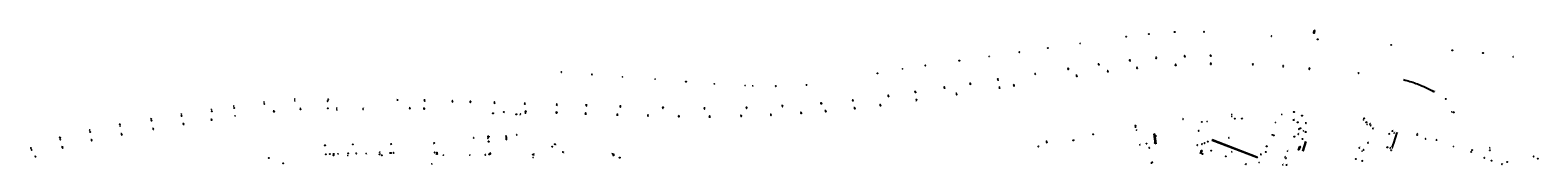
# Model space of a CAD drawing. Units: inches. Extents: x 575510 to 588050, y 4788583 to 4798401.
# Drawn here: x 586453 to 587434, y 4797002 to 4797090 of the extents above; entities that cross this region are included whole.
import ezdxf

# ---------------------------------------------------------------- set-up
doc = ezdxf.new("R2010")
doc.units = ezdxf.units.IN
doc.header["$MEASUREMENT"] = 0
for name, color, linetype in [('210102', 4, 'Continuous'), ('210201', 9, 'Continuous'), ('210203', 4, 'Continuous'), ('210204', 9, 'Continuous'), ('210205', 4, 'Continuous'), ('210301', 9, 'Continuous'), ('210303', 4, 'Continuous'), ('210304', 9, 'Continuous'), ('210305', 4, 'Continuous')]:
    doc.layers.add(name, color=color, linetype=linetype)
doc.styles.add('ROMANS', font='romans__.ttf', dxfattribs={"height": 1})

# ---------------------------------------------------------------- blocks, each defined once
blk = doc.blocks.new('PLUVI3')
blk.add_circle((0, 0), 0.055)
blk = doc.blocks.new('PLUVI2')
blk.add_circle((0, 0), 0.055)
blk = doc.blocks.new('SANEA')
blk.add_circle((0, 0), 0.055)
blk = doc.blocks.new('PLUVI1')
blk.add_circle((0, 0), 0.055)

msp = doc.modelspace()

# ---------------------------------------------------------------- linework, layer by layer
at = {"layer": '210102', "flags": 128}
for points in [[(587287.99, 4797089.6), (587287.84, 4797088.24), (587288.55, 4797088.16), (587288.71, 4797089.52), (587287.99, 4797089.6)], [(587346.44, 4797057.72), (587347.45, 4797057.47), (587348.46, 4797057.19), (587349.46, 4797056.91), (587350.46, 4797056.61), (587351.45, 4797056.3), (587352.45, 4797055.97), (587353.43, 4797055.64), (587354.42, 4797055.29), (587355.4, 4797054.93), (587356.37, 4797054.56), (587357.34, 4797054.17), (587358.3, 4797053.77), (587359.6, 4797053.21), (587360.89, 4797052.63), (587362.17, 4797052.03), (587363.44, 4797051.41), (587364.7, 4797050.76), (587365.95, 4797050.09), (587365.87, 4797049.95)], [(586751.43, 4797021.04), (586751.45, 4797020.48), (586750.87, 4797020.44), (586750.85, 4797021.01), (586751.43, 4797021.04)], [(586762.81, 4797018.65), (586762.69, 4797018.65)], [(586762.81, 4797018.65), (586762.78, 4797020.07), (586762.74, 4797021.49)], [(587184.14, 4797022.44), (587184.35, 4797022.47)], [(587185.1, 4797015.95), (587184.14, 4797022.44)], [(587184.35, 4797022.47), (587185.3, 4797015.98)], [(587185.3, 4797015.98), (587185.1, 4797015.95)], [(587280.79, 4797011.28), (587282.73, 4797017.57)], [(587282.84, 4797017.54), (587280.91, 4797011.24)], [(587339.07, 4797013.48), (587339.97, 4797016.38), (587342.15, 4797023.29)], [(587342.15, 4797023.29), (587342.41, 4797023.21)], [(587214.21, 4797009.51), (587215.02, 4797011.66), (587215.21, 4797011.58), (587214.4, 4797009.42)], [(587278.18, 4797012), (587278.09, 4797012.03), (587278.69, 4797013.73), (587278.93, 4797014.33)], [(587278.51, 4797012.8), (587278.25, 4797012.08)], [(587278.93, 4797014.33), (587279.06, 4797014.29), (587278.51, 4797012.8)], [(587339.07, 4797013.48), (587339.38, 4797013.38)]]:
    msp.add_lwpolyline(points, dxfattribs=at)
at = {"layer": '210102'}
for points in [[(587221.98, 4797018.51), (587221.91, 4797018.36)], [(587221.91, 4797018.36), (587250.94, 4797007.2)], [(587251.01, 4797007.38), (587221.98, 4797018.51)], [(587250.94, 4797007.2), (587251.01, 4797007.38)]]:
    msp.add_lwpolyline(points, dxfattribs=at)

# ---------------------------------------------------------------- block references
at = {"layer": '210201', "rotation": 359.9987685839998}
for p in [(587282.93, 4797029.38, 20.09), (587213.09, 4797024.46, 20.45)]:
    msp.add_blockref('PLUVI1', p, dxfattribs=at)
at = {"layer": '210203', "rotation": 359.9987685839998}
for p in [(587165.96, 4797085.62, 3.75), (587180.76, 4797087.36, 3.79), (587197.53, 4797088.72, 3.77), (587216.58, 4797088.83, 3.79), (587260.41, 4797085.99, 3.74), (587096.45, 4797075.6, 3.75), (587114.96, 4797078.26, 3.77), (587135.97, 4797081.21, 3.68), (587290.54, 4797083.92, 3.74), (587338.32, 4797080.3, 3.86), (587378.09, 4797076.8, 3.9), (587398.06, 4797075.02, 3.88), (587020.5, 4797064.7, 3.76), (587035.31, 4797066.87, 3.72), (587057.46, 4797070.03, 3.71), (587076.88, 4797072.78, 3.73), (587128.26, 4797065.03, 9.69), (587147.91, 4797067.98, 9.6), (587168.29, 4797070.55, 9.46), (587173.02, 4797065.13, 9.35), (587185.55, 4797072.14, 9.3), (587198.18, 4797067.05, 9.11), (587204.03, 4797073.19, 9.15), (587220.83, 4797073.54, 9.11), (587220.97, 4797067.73, 9.07), (587248.29, 4797067.3, 9.24), (587268.08, 4797066.08, 9.6), (587285.07, 4797064.57, 10.12), (587417.68, 4797072.52, 3.87), (586838.37, 4797059.53, 3.76), (586859.57, 4797057.99, 3.82), (586879.61, 4797056.38, 3.81), (586898.14, 4797054.97, 3.77), (587004.13, 4797061.82, 3.72), (587064.5, 4797055.38, 10.18), (587082.48, 4797058.11, 10.02), (587106.77, 4797061.69, 9.81), (587133.72, 4797060.45, 9.37), (587133.79, 4797059.9, 9.7), (587154, 4797062.91, 9.52), (586918.11, 4797053.86, 3.8), (586923.13, 4797053.67, 3.8), (586938, 4797053.54, 3.76), (586958.01, 4797054.29, 3.77), (587011.28, 4797047.42, 10.64), (587028.77, 4797049.95, 10.53), (587047.67, 4797052.83, 10.34), (587055.73, 4797048.05, 10.37), (587083.52, 4797052.29, 10.09), (587093.01, 4797053.68, 10.05), (587373.94, 4797045.11, 14.13), (586571.15, 4797037.11, 11.16), (586585.68, 4797039.3, 10.81), (586605.39, 4797041.95, 10.44), (586611.62, 4797036.89, 9.89), (586625.18, 4797043.9, 10.01), (586646.54, 4797043.67, 9.49), (586646.67, 4797039.07, 8.97), (586652.54, 4797039.19, 8.87), (586669.61, 4797038.94, 8.62), (586700.06, 4797038.89, 8.3), (586709.28, 4797038.61, 8.25), (586709.51, 4797044.48, 8.23), (586727.82, 4797043.91, 8.21), (586739.4, 4797043.56, 8.36), (586755.13, 4797043.05, 8.73), (586761.16, 4797036.69, 9.18), (586774.84, 4797042.44, 9.28), (586775.3, 4797035.99, 9.58), (586795.45, 4797036.01, 9.98), (586795.64, 4797041.82, 9.91), (586814.39, 4797035.39, 10.5), (586814.79, 4797041.19, 10.41), (586836.95, 4797040.53, 10.91), (586864.71, 4797039.7, 11.4), (586891.66, 4797039.28, 11.57), (586919.01, 4797039.76, 11.42), (586942.3, 4797040.75, 11.21), (586954.61, 4797035.82, 11.27), (586967.61, 4797042.5, 10.99), (586970.5, 4797036.94, 11.14), (586988.17, 4797044.59, 10.85), (586989.41, 4797038.85, 11.02), (587006.13, 4797040.81, 10.82), (587029.61, 4797044.13, 10.61), (586511.6, 4797027.47, 12.53), (586531.92, 4797031.01, 12.09), (586533.18, 4797025.46, 12.04), (586551.57, 4797034.12, 11.61), (586552.78, 4797028.54, 11.59), (586571.1, 4797031.43, 11.16), (586834.99, 4797034.69, 10.96), (586854.91, 4797034.17, 11.36), (586874.94, 4797033.63, 11.67), (586894.99, 4797033.43, 11.7), (586915.52, 4797033.75, 11.62), (586934.94, 4797034.58, 11.45), (587277.48, 4797029.99, 20.17), (587278.33, 4797025.49, 20.95), (587322.14, 4797029.93, 16.57), (587324.51, 4797028.79, 16.4), (587326.53, 4797025.95, 16.36), (586472.69, 4797018.75, 13.23), (586492.11, 4797023.7, 12.91), (586493.06, 4797018.1, 12.7), (586512.6, 4797021.88, 12.4), (586794.1, 4797015.7, 19), (587172.65, 4797024.88, 23.35), (587179.21, 4797016.12, 22.86), (587185.29, 4797021.03, 22.44), (587217, 4797016.35, 20.32), (587219.09, 4797017.34, 20.3), (587275.33, 4797020.64, 21.84), (587282.69, 4797023.68, 21.13), (587337.04, 4797022.41, 15.61), (587340.29, 4797022.94, 15.44), (587355.25, 4797021.73, 15.04), (586454.05, 4797012.11, 13.46), (586474.21, 4797013.37, 13.03), (586659.94, 4797009.76, 22.46), (586665.17, 4797009.69, 22.16), (586687.86, 4797010.04, 20.53), (586717.53, 4797010.27, 18.18), (586717.59, 4797009.77, 18.2), (586752.24, 4797009.82, 15.41), (586752.32, 4797009.35, 15.41), (586780.02, 4797008.96, 16.52), (586780.48, 4797009.18, 16.55), (586799.48, 4797010.56, 19.68), (586832.4, 4797009.03, 22.77), (587215.65, 4797009.39, 20.33), (587256.75, 4797010.62, 19.88), (587269.88, 4797006.58, 24.38), (587317.63, 4797013.36, 16.55), (587320.42, 4797012.02, 16.47), (587337.73, 4797013.12, 15.65), (587378.9, 4797014.26, 14.7), (587390.39, 4797010.7, 14.6), (587402.53, 4797013.39, 14.37), (587433.67, 4797006.3, 13.15), (587182.45, 4797003.48, 22.95), (587267.84, 4797002.32, 25.16), (587270.26, 4797002.21, 24.98)]:
    msp.add_blockref('PLUVI2', p, dxfattribs=at)
at = {"layer": '210203'}
for p in [(587275.11, 4797036.65, 19.4), (587234.69, 4797035.07, 19.75), (587263.08, 4797029.83, 19.63), (587261.91, 4797021.48, 19.74), (587251.22, 4797007.17, 19.95), (587253.64, 4797009.08, 19.87)]:
    msp.add_blockref('PLUVI2', p, dxfattribs=at)
at = {"layer": '210204', "rotation": 359.9987685839998}
for p in [(587366.2, 4797050.06, 13.77), (586754.08, 4797035.8, 9.3), (586771.93, 4797035.22, 9.21), (587377.76, 4797036.73, 14.18), (586769.3, 4797035.14, 9.28), (587171.96, 4797027.76, 23.27), (587279.21, 4797026.06, 20.84), (587280.33, 4797034.25, 19.51), (587320.71, 4797032.52, 16.64), (587322.66, 4797028.55, 16.56), (587325, 4797027.87, 16.4), (586750.81, 4797019.63, 15.29), (586769.54, 4797021.8, 11.71), (587114.25, 4797017.45, 27.54), (587131.58, 4797018.27, 26.5), (587277.97, 4797022.27, 21.51), (587280.68, 4797019.08, 21.93), (587323.23, 4797016.65, 16.4), (587360.71, 4797019.19, 14.93), (586645.38, 4797009.11, 23.53), (586647.95, 4797009.31, 23.34), (586650.43, 4797009.35, 23.07), (586653.37, 4797009.47, 22.88), (586671.58, 4797009.68, 21.72), (586680.22, 4797009.17, 21.12), (586680.44, 4797010.56, 21.1), (586681.72, 4797008.49, 21.05), (586687.31, 4797010.02, 20.59), (586689.48, 4797010.14, 20.39), (586716.13, 4797010.3, 18.34), (586739.05, 4797008.6, 16.11), (586749.08, 4797008.86, 15.3), (586780.19, 4797007.09, 16.55), (586792.54, 4797014.17, 18.73), (586831.78, 4797009.51, 22.67), (586836.5, 4797006.94, 23.57), (587108.83, 4797014.28, 28.13), (587269.31, 4797007.34, 24.35), (587270.9, 4797011.15, 23.66), (587315.4, 4797006.13, 16.55), (587338.34, 4797011.78, 15.69), (587398.88, 4797006.83, 14.55), (586617.65, 4797003.31, 25.72), (586714.29, 4797002.95, 20.37), (587319.55, 4797004.85, 16.45), (587413.78, 4797004.15, 14.03)]:
    msp.add_blockref('SANEA', p, dxfattribs=at)
at = {"layer": '210204'}
for p in [(587236.68, 4797032.33, 19.86), (587241.27, 4797032.38, 19.81)]:
    msp.add_blockref('SANEA', p, dxfattribs=at)
at = {"layer": '210205', "rotation": 359.9987685839998}
for p in [(587148.11, 4797067.46, 9.29), (587168.4, 4797070.01, 9.15), (587173.04, 4797065.67, 9.04), (587185.52, 4797071.58, 9.01), (587198.15, 4797067.59, 8.81), (587204.09, 4797072.66, 8.84), (587220.95, 4797073.1, 8.81), (587221.01, 4797068.29, 8.75), (587248.43, 4797067.84, 8.98), (587268.15, 4797066.65, 9.3), (587285.15, 4797065.09, 9.85), (586798.59, 4797062.57, 3.82), (586818.51, 4797061.05, 3.75), (587064.62, 4797054.88, 9.89), (587082.54, 4797057.56, 9.72), (587106.78, 4797061.31, 9.54), (587128.32, 4797064.48, 9.4), (587154.07, 4797063.5, 9.2), (587317.16, 4797061.88, 11.26), (586625.23, 4797045.06, 9.7), (587011.35, 4797046.86, 10.34), (587028.93, 4797049.47, 10.19), (587047.78, 4797052.31, 10.04), (587055.64, 4797048.66, 10.01), (587083.51, 4797052.81, 9.75), (587092.85, 4797054.26, 9.7), (586551.53, 4797035.23, 11.33), (586570.99, 4797038.26, 10.88), (586585.5, 4797040.45, 10.53), (586605.3, 4797043.1, 10.13), (586611.55, 4797037.4, 9.83), (586628.85, 4797038.94, 9.45), (586628.89, 4797038.44, 9.49), (586646.95, 4797044.78, 9.11), (586652.51, 4797038.06, 8.82), (586669.6, 4797038.28, 8.59), (586691.91, 4797044.46, 8.1), (586700.05, 4797039.38, 7.92), (586709.28, 4797039.11, 7.87), (586709.61, 4797043.92, 8.01), (586727.82, 4797043.36, 7.92), (586739.36, 4797043.03, 8.07), (586755.08, 4797042.56, 8.43), (586774.78, 4797041.88, 8.98), (586775.36, 4797037.09, 9.08), (586795.48, 4797036.48, 9.65), (586795.59, 4797041.26, 9.6), (586814.41, 4797035.88, 10.15), (586814.95, 4797040.7, 10.13), (586835.08, 4797035.24, 10.61), (586836.89, 4797039.99, 10.61), (586864.62, 4797039.15, 11.13), (586891.61, 4797038.78, 11.29), (586919.12, 4797039.21, 11.14), (586942.36, 4797040.22, 10.91), (586954.63, 4797036.2, 10.92), (586967.66, 4797042.06, 10.69), (586970.38, 4797037.5, 10.8), (586988.19, 4797044.05, 10.55), (586989.32, 4797039.34, 10.65), (587006.02, 4797041.33, 10.5), (587029.52, 4797044.68, 10.27), (587379, 4797036.44, 14.05), (586511.38, 4797028.68, 12.28), (586531.78, 4797032.16, 11.8), (586533.1, 4797025.97, 11.67), (586552.7, 4797029.04, 11.22), (586571.08, 4797031.84, 10.8), (586586.41, 4797034.16, 10.37), (586854.94, 4797034.62, 11.01), (586874.95, 4797034.09, 11.29), (586895.06, 4797033.96, 11.36), (586915.54, 4797034.31, 11.27), (586934.88, 4797035.03, 11.11), (587171.98, 4797026.93, 23.25), (587202.96, 4797032.03, 20.83), (587215.21, 4797030.21, 20.19), (587218.67, 4797030.44, 20.09), (587234.68, 4797033.73, 19.78), (587267.21, 4797035.04, 19.32), (587274.9, 4797031.48, 19.91), (587320.3, 4797031.59, 16.63), (586472.42, 4797019.94, 13), (586491.8, 4797024.81, 12.66), (586493.02, 4797018.6, 12.35), (586512.52, 4797022.42, 12.04), (586662.94, 4797015.59, 22.04), (586687.92, 4797015.88, 20.32), (586715.82, 4797016.5, 18.15), (586741.56, 4797019.87, 15.67), (586751.29, 4797017.41, 15.22), (586794.6, 4797015.68, 19.05), (587114.28, 4797016.89, 27.53), (587144.53, 4797022.16, 25.35), (587184.68, 4797016.46, 22.43), (587215.29, 4797015.78, 20.28), (587281.25, 4797024.41, 21.03), (587339.11, 4797024.27, 15.48), (587355.34, 4797022.25, 14.91), (587367.81, 4797018.42, 14.64), (586453.57, 4797013.16, 13.22), (586456.58, 4797007.62, 12.94), (586473.99, 4797013.89, 12.69), (586608.27, 4797006.74, 25.91), (586644.79, 4797014.97, 23.31), (586650.33, 4797008.49, 22.98), (586659.67, 4797008.43, 22.82), (586717.7, 4797009.31, 17.74), (586721.87, 4797008.58, 17.4), (586751.72, 4797009.16, 15.18), (586780.71, 4797008.8, 16.53), (586799.96, 4797010.53, 19.69), (586832.52, 4797008.47, 22.79), (586832.72, 4797008.7, 22.8), (587174.88, 4797015.35, 22.89), (587180.99, 4797013.35, 22.79), (587212.27, 4797015.14, 20.58), (587221.2, 4797011.49, 20.17), (587230.74, 4797007.79, 20.12), (587234.63, 4797010.77, 20.13), (587319.4, 4797011.24, 16.46), (587335.79, 4797013.69, 15.62), (587390.9, 4797011.91, 14.42), (587402.49, 4797011.78, 14.31), (587431.04, 4797007.75, 13.25), (587182.87, 4797003.91, 22.94), (587243.88, 4797002.73, 20.16), (587252.43, 4797003.87, 19.96), (587403.56, 4797005, 14.41), (587410.41, 4797002.69, 13.78)]:
    msp.add_blockref('PLUVI3', p, dxfattribs=at)
at = {"layer": '210205'}
for p in [(587232.79, 4797019.87, 19.83), (587260.93, 4797021.81, 19.72), (587257.35, 4797014.34, 19.8)]:
    msp.add_blockref('PLUVI3', p, dxfattribs=at)

# ---------------------------------------------------------------- texts
at = {"layer": '210301', "style": 'ROMANS'}
for p in [(587172.83, 4797025.04), (587282.21, 4797029.49), (587213.4, 4797024.56)]:
    msp.add_text('P', height=0.65, rotation=359.99877, dxfattribs=at).set_placement(p)
at = {"layer": '210303', "style": 'ROMANS'}
for p in [(587166.15, 4797085.34), (587179.98, 4797087.06), (587197.66, 4797088.47), (587216.7, 4797088.52), (587260.48, 4797085.54), (587096.55, 4797075.33), (587115.1, 4797078.05), (587136.06, 4797081.1), (587290.66, 4797083.47), (587338.47, 4797079.97), (587378.29, 4797076.5), (587398.2, 4797074.72), (587020.64, 4797064.4), (587035.42, 4797066.66), (587057.59, 4797069.88), (587077.02, 4797072.6), (587127.61, 4797065.02), (587147.26, 4797067.97), (587167.64, 4797070.54), (587173.32, 4797064.53), (587184.9, 4797072.13), (587198.44, 4797066.48), (587203.38, 4797073.18), (587220.18, 4797073.53), (587220.31, 4797067.72), (587248.37, 4797066.98), (587267.43, 4797066.07), (587284.42, 4797064.56), (587417.79, 4797072.58), (586837.62, 4797059.21), (586859.72, 4797057.52), (586878.92, 4797056.12), (586897.42, 4797054.73), (587003.42, 4797061.37), (587063.85, 4797055.37), (587081.83, 4797058.1), (587106.12, 4797061.68), (587133.07, 4797060.44), (587133.94, 4797059.34), (587154.24, 4797062.25), (586708.86, 4797044.47), (586918.34, 4797053.68), (586922.52, 4797053.51), (586937.35, 4797053.31), (586957.3, 4797054.03), (586987.68, 4797044.41), (587010.63, 4797047.41), (587028.12, 4797049.94), (587047.02, 4797052.82), (587055.87, 4797047.45), (587083.83, 4797051.54), (587093.14, 4797053.13), (587373.28, 4797045.1), (586570.5, 4797037.1), (586585.03, 4797039.29), (586604.74, 4797041.94), (586611.75, 4797036.5), (586624.52, 4797043.89), (586645.89, 4797043.66), (586646.02, 4797039.06), (586651.89, 4797039.18), (586669.82, 4797038.95), (586700.06, 4797038.16), (586709.34, 4797037.91), (586727.16, 4797043.9), (586738.75, 4797043.55), (586754.47, 4797043.04), (586761.19, 4797035.89), (586774.19, 4797042.43), (586774.64, 4797035.98), (586794.98, 4797041.81), (586795.55, 4797035.29), (586814.13, 4797041.18), (586814.52, 4797034.78), (586836.3, 4797040.52), (586864.06, 4797039.69), (586891, 4797039.27), (586918.36, 4797039.75), (586941.64, 4797040.74), (586954.71, 4797035.05), (586966.96, 4797042.49), (586970.65, 4797036.29), (586989.58, 4797038.18), (587006.22, 4797040.19), (587028.97, 4797043.46), (586510.95, 4797027.46), (586531.27, 4797031), (586533.36, 4797024.85), (586550.92, 4797034.11), (586553.07, 4797027.96), (586571.23, 4797030.86), (586835.09, 4797033.98), (586854.96, 4797033.48), (586875.01, 4797032.98), (586894.22, 4797032.73), (586915.7, 4797033.15), (586935.06, 4797033.87), (587277.68, 4797025.49), (587277.73, 4797030.24), (587322.39, 4797030.18), (587324.76, 4797029.04), (587326.78, 4797026.2), (586472.04, 4797018.74), (586491.46, 4797023.69), (586493.13, 4797017.43), (586512.76, 4797021.35), (586793.64, 4797015.74), (587178.56, 4797016.11), (587184.64, 4797021.02), (587216.35, 4797016.34), (587218.44, 4797017.33), (587275.58, 4797020.89), (587282.11, 4797023.82), (587337.29, 4797022.66), (587340.54, 4797023.19), (587355.34, 4797021.22), (586453.4, 4797012.1), (586474.31, 4797012.88), (586659.28, 4797009.75), (586664.51, 4797009.68), (586687.99, 4797009.37), (586717.09, 4797010.41), (586717.78, 4797010.07), (586752.37, 4797009.95), (586752.46, 4797008.85), (586779.39, 4797008.89), (586780.76, 4797009.26), (586798.99, 4797010.57), (586832.52, 4797009.29), (587215.87, 4797009.39), (587256.09, 4797010.61), (587270.13, 4797006.83), (587317.88, 4797013.61), (587320.67, 4797012.27), (587337.98, 4797013.37), (587378.19, 4797013.81), (587390.51, 4797009.96), (587401.88, 4797013.38), (587433.02, 4797006.29), (587181.79, 4797003.47), (587268.09, 4797002.57), (587270.51, 4797002.46)]:
    msp.add_text('P', height=0.65, rotation=359.99877, dxfattribs=at).set_placement(p)
for p in [(587234.03, 4797035.06), (587274.46, 4797036.64), (587262.42, 4797029.82), (587262, 4797021.36), (587251.27, 4797006.61), (587252.98, 4797009.07)]:
    msp.add_text('P', height=0.65, dxfattribs=at).set_placement(p)
at = {"layer": '210304', "style": 'ROMANS'}
for p in [(587366.51, 4797050.17), (586754.39, 4797035.91), (586769.6, 4797035.24), (587377.04, 4797036.77), (586771.21, 4797034.36), (587171.28, 4797027.9), (587279.37, 4797026.33), (587280.64, 4797034.36), (587320.67, 4797032.74), (587322.82, 4797028.82), (587325.16, 4797028.14), (586751.11, 4797019.74), (586769.73, 4797021.8), (587113.57, 4797017.74), (587131.88, 4797018.37), (587278.13, 4797022.54), (587279.83, 4797019.22), (587323.38, 4797016.92), (587360.82, 4797018.6), (586645.66, 4797008.69), (586648.04, 4797009.08), (586650.74, 4797009.45), (586652.5, 4797009.1), (586671.92, 4797009.2), (586679.52, 4797010), (586680.52, 4797009.27), (586681.46, 4797008.76), (586686.58, 4797009.52), (586689.79, 4797010.24), (586715.66, 4797009.55), (586739.1, 4797008.81), (586748.9, 4797009.3), (586780.38, 4797006.22), (586792.68, 4797013.28), (586831, 4797009.85), (586836.81, 4797007.04), (587109.13, 4797014.38), (587269.47, 4797007.61), (587271.06, 4797011.42), (587315.56, 4797006.4), (587319.71, 4797005.12), (587338.5, 4797012.05), (587399.18, 4797006.94), (586617.99, 4797003.11), (586714.48, 4797001.97), (587414.02, 4797004.46)]:
    msp.add_text('S', height=0.65, rotation=359.99877, dxfattribs=at).set_placement(p)
for p in [(587236, 4797032.32), (587241.57, 4797032.49)]:
    msp.add_text('S', height=0.65, dxfattribs=at).set_placement(p)
at = {"layer": '210305', "style": 'ROMANS'}
for p in [(587148.23, 4797066.67), (587168.59, 4797069.2), (587172.41, 4797065.84), (587185.03, 4797070.77), (587197.52, 4797067.75), (587204.14, 4797071.81), (587220.38, 4797068.45), (587221.07, 4797072.4), (587248.42, 4797067.99), (587267.52, 4797066.81), (587284.53, 4797065.25), (586797.88, 4797062.38), (586817.81, 4797060.9), (587082.75, 4797056.83), (587092.23, 4797054.42), (587107.03, 4797060.48), (587128.45, 4797063.73), (587153.45, 4797063.67), (587316.54, 4797062.04), (586624.61, 4797045.23), (586646.33, 4797044.94), (586691.29, 4797044.62), (587011.43, 4797046.08), (587028.9, 4797044.84), (587029.07, 4797048.68), (587047.93, 4797051.53), (587055.02, 4797048.82), (587064.76, 4797054.1), (587082.88, 4797052.97), (586550.88, 4797035.45), (586570.37, 4797038.43), (586584.87, 4797040.61), (586604.67, 4797043.27), (586610.93, 4797037.56), (586628.22, 4797039.11), (586629.09, 4797038.03), (586652.7, 4797037.47), (586668.98, 4797038.44), (586699.42, 4797039.55), (586708.65, 4797039.28), (586709.74, 4797043.03), (586727.87, 4797042.51), (586739.4, 4797042.22), (586755.14, 4797041.66), (586774.74, 4797037.25), (586774.84, 4797040.97), (586794.85, 4797036.64), (586795.71, 4797040.46), (586813.79, 4797036.05), (586814.98, 4797039.98), (586834.46, 4797035.4), (586836.97, 4797039.28), (586854.32, 4797034.78), (586864.69, 4797038.47), (586891.68, 4797038.11), (586919.34, 4797038.3), (586934.25, 4797035.2), (586942.51, 4797039.35), (586954.01, 4797036.37), (586967.75, 4797041.24), (586969.76, 4797037.66), (586988.3, 4797043.25), (586988.69, 4797039.51), (587005.39, 4797041.5), (587266.59, 4797035.21), (587378.37, 4797036.6), (586491.18, 4797024.97), (586510.75, 4797028.84), (586531.16, 4797032.33), (586532.47, 4797026.13), (586552.08, 4797029.2), (586570.45, 4797032.01), (586585.78, 4797034.33), (586874.33, 4797034.25), (586894.43, 4797034.12), (586914.92, 4797034.48), (587172.06, 4797027.23), (587202.34, 4797032.4), (587215.4, 4797030.46), (587218.8, 4797030.79), (587234.06, 4797033.89), (587275.09, 4797031.6), (587319.68, 4797031.87), (586471.79, 4797020.11), (586492.4, 4797018.76), (586511.9, 4797022.58), (586715.24, 4797015.45), (586740.68, 4797019.02), (586751.01, 4797017.74), (587114.41, 4797017.06), (587144.12, 4797022.44), (587175.14, 4797015.35), (587183.91, 4797016.58), (587211.45, 4797015.09), (587215.55, 4797015.77), (587280.56, 4797024.44), (587339.36, 4797024.52), (587354.94, 4797022.53), (587367.84, 4797018.57), (586452.94, 4797013.33), (586455.96, 4797007.79), (586473.37, 4797014.05), (586607.88, 4797005.59), (586644.1, 4797013.86), (586650.38, 4797007.79), (586659.22, 4797007.59), (586662.62, 4797014.51), (586687.3, 4797014.89), (586716.81, 4797008.61), (586721.07, 4797007.86), (586750.78, 4797009.12), (586780.79, 4797007.96), (586794.77, 4797014.7), (586800.05, 4797009.58), (586831.76, 4797007.67), (586833.05, 4797008.83), (587180.37, 4797013.51), (587220.18, 4797011.18), (587230.12, 4797007.95), (587234.01, 4797010.94), (587319.65, 4797011.49), (587336.04, 4797013.94), (587390.95, 4797011.12), (587402.21, 4797012.05), (587430.69, 4797007.93), (587182.59, 4797004.16), (587242.98, 4797002.29), (587251.81, 4797004.03), (587403.91, 4797004.31), (587410.66, 4797002.94)]:
    msp.add_text('P', height=0.65, rotation=359.99877, dxfattribs=at).set_placement(p)
for p in [(587232.85, 4797019.19), (587261.01, 4797021.65), (587256.72, 4797014.5)]:
    msp.add_text('P', height=0.65, dxfattribs=at).set_placement(p)

doc.saveas('drawing.dxf')
